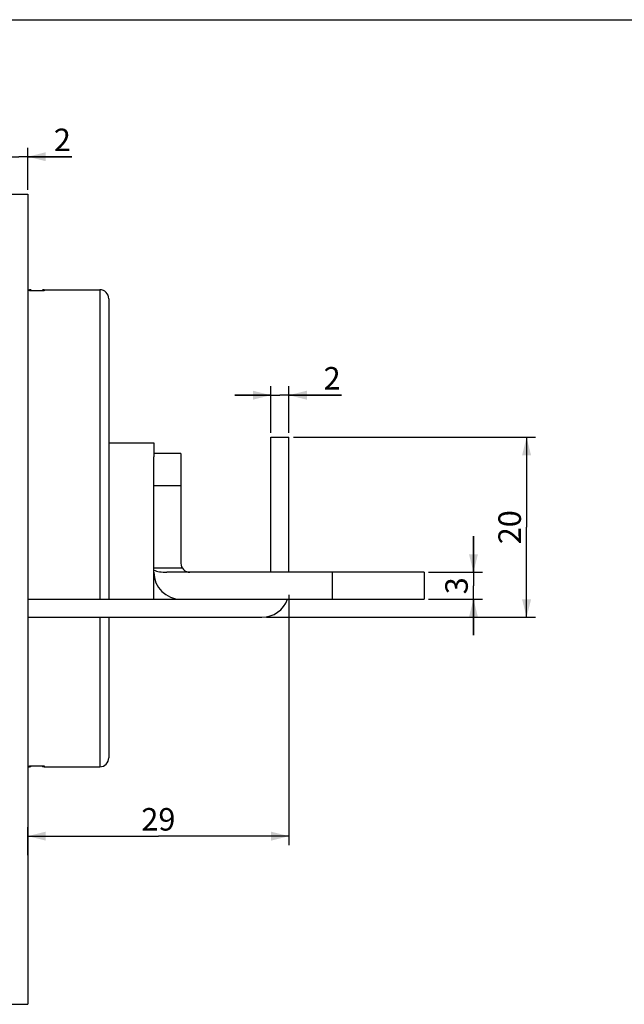
# Model space of a CAD drawing. Units: millimetres. Extents: x 0 to 420, y 0 to 297.
# Drawn here: x 130 to 198, y 188 to 297 of the extents above; entities that cross this region are included whole.
import ezdxf

# ---------------------------------------------------------------- set-up
doc = ezdxf.new("R2010")
doc.units = ezdxf.units.MM
doc.header["$LTSCALE"] = 23.1
doc.layers.get('0').update_dxf_attribs({"linetype": 'CONTINUOUS'})
doc.layers.add('02___PRT_ALL_AXES', color=7, linetype='CONTINUOUS')
doc.styles.get("Standard").update_dxf_attribs({"font": 'txt', "width": 0.8})
doc.dimstyles.new('DIMSTYLE_1', dxfattribs={"dimtxt": 2.5, "dimasz": 2, "dimexe": 0.18, "dimexo": 0.0625, "dimgap": 0.09, "dimtad": 1, "dimdsep": 46, "dimtxsty": 'Standard', "dimblk": '_FILLED', "dimblk1": '_FILLED', "dimblk2": '_FILLED', "dimcen": 0.09, "dimclrt": 5, "dimadec": 0, "dimazin": 0, "dimtp": 0.01, "dimtm": 0.01, "dimtfac": 1, "dimtofl": 0, "dimtmove": 0, "dimatfit": 3, "dimldrblk": '_FILLED', "dimfxl": 0, "dimtolj": 1, "dimarcsym": 0})

# ---------------------------------------------------------------- blocks, each defined once
blk = doc.blocks.new('_FILLED')
at = {"color": 0, "linetype": 'ByBlock'}
blk.add_solid([(0, 0), (-1, 0.25), (-1, -0.25)], dxfattribs=at)
blk = doc.blocks.new('*D7')
at = {"color": 2, "linetype": 'Continuous'}
for p, q in [((160.34, 233.11), (160.34, 205.29)), ((131.34, 204.17), (131.34, 207.29)), ((131.34, 206.29), (145.84, 206.29)), ((160.34, 206.29), (145.84, 206.29))]:
    blk.add_line(p, q, dxfattribs=at)
at = {"color": 2, "linetype": 'Continuous', "xscale": 2, "yscale": 2, "zscale": 2, "rotation": 180}
blk.add_blockref('_FILLED', (131.34, 206.29), dxfattribs=at)
at = {"color": 2, "linetype": 'Continuous', "xscale": 2, "yscale": 2, "zscale": 2}
blk.add_blockref('_FILLED', (160.34, 206.29), dxfattribs=at)
at = {"color": 5, "linetype": 'Continuous', "insert": (145.84, 209.41), "char_height": 2.5, "width": 4, "attachment_point": 2, "line_spacing_factor": 0.9}
blk.add_mtext('29', dxfattribs=at)
blk = doc.blocks.new('*D8')
at = {"color": 2, "linetype": 'Continuous'}
for p, q in [((160.84, 250.61), (187.73, 250.61)), ((186.73, 250.61), (186.73, 240.61)), ((186.73, 230.61), (186.73, 240.61)), ((157.84, 230.61), (187.73, 230.61))]:
    blk.add_line(p, q, dxfattribs=at)
at = {"color": 2, "linetype": 'Continuous', "xscale": 2, "yscale": 2, "zscale": 2}
for p, rotation in [((186.73, 250.61), 90), ((186.73, 230.61), 270)]:
    blk.add_blockref('_FILLED', p, dxfattribs=dict(at, rotation=rotation))
at = {"color": 5, "linetype": 'Continuous', "insert": (183.6, 240.61), "char_height": 2.5, "width": 4, "attachment_point": 2, "rotation": 90, "line_spacing_factor": 0.9}
blk.add_mtext('20', dxfattribs=at)
blk = doc.blocks.new('*D9')
at = {"color": 2, "linetype": 'Continuous'}
for p, q in [((129.34, 278.11), (129.34, 282.78)), ((131.34, 278.11), (131.34, 282.78)), ((129.34, 281.78), (125.34, 281.78)), ((125.34, 281.78), (130.34, 281.78)), ((136.23, 281.78), (130.34, 281.78)), ((131.34, 281.78), (136.23, 281.78))]:
    blk.add_line(p, q, dxfattribs=at)
at = {"color": 2, "linetype": 'Continuous', "xscale": 2, "yscale": 2, "zscale": 2}
blk.add_blockref('_FILLED', (129.34, 281.78), dxfattribs=at)
at = {"color": 2, "linetype": 'Continuous', "xscale": 2, "yscale": 2, "zscale": 2, "rotation": 180}
blk.add_blockref('_FILLED', (131.34, 281.78), dxfattribs=at)
at = {"color": 5, "linetype": 'Continuous', "insert": (134.23, 284.9), "char_height": 2.5, "width": 2, "attachment_point": 1, "line_spacing_factor": 0.9}
blk.add_mtext('2', dxfattribs=at)
blk = doc.blocks.new('*D17')
at = {"color": 2, "linetype": 'Continuous'}
for p, q in [((158.34, 251.11), (158.34, 256.28)), ((160.34, 251.11), (160.34, 256.28)), ((158.34, 255.28), (154.34, 255.28)), ((154.34, 255.28), (159.34, 255.28)), ((166.19, 255.28), (159.34, 255.28)), ((160.34, 255.28), (166.19, 255.28))]:
    blk.add_line(p, q, dxfattribs=at)
at = {"color": 2, "linetype": 'Continuous', "xscale": 2, "yscale": 2, "zscale": 2}
blk.add_blockref('_FILLED', (158.34, 255.28), dxfattribs=at)
at = {"color": 2, "linetype": 'Continuous', "xscale": 2, "yscale": 2, "zscale": 2, "rotation": 180}
blk.add_blockref('_FILLED', (160.34, 255.28), dxfattribs=at)
at = {"color": 5, "linetype": 'Continuous', "insert": (164.19, 258.41), "char_height": 2.5, "width": 2, "attachment_point": 1, "line_spacing_factor": 0.9}
blk.add_mtext('2', dxfattribs=at)
blk = doc.blocks.new('*D21')
at = {"color": 2, "linetype": 'Continuous'}
for p, q in [((180.83, 235.61), (180.83, 239.61)), ((180.83, 239.61), (180.83, 234.11)), ((175.84, 235.61), (181.83, 235.61)), ((180.83, 228.61), (180.83, 234.11)), ((175.84, 232.61), (181.83, 232.61)), ((180.83, 232.61), (180.83, 228.61))]:
    blk.add_line(p, q, dxfattribs=at)
at = {"color": 2, "linetype": 'Continuous', "xscale": 2, "yscale": 2, "zscale": 2}
for p, rotation in [((180.83, 235.61), 270), ((180.83, 232.61), 90)]:
    blk.add_blockref('_FILLED', p, dxfattribs=dict(at, rotation=rotation))
at = {"color": 5, "linetype": 'Continuous', "insert": (177.7, 234.11), "char_height": 2.5, "width": 2, "attachment_point": 2, "rotation": 90, "line_spacing_factor": 0.9}
blk.add_mtext('3', dxfattribs=at)

msp = doc.modelspace()

# ---------------------------------------------------------------- linework, layer by layer
at = {"color": 7, "linetype": 'Continuous'}
for p, q in [((0, 297), (420, 297)), ((129.339, 277.607), (131.339, 277.607)), ((131.339, 277.607), (131.339, 187.607)), ((131.339, 266.996), (131.539, 266.996)), ((131.539, 266.889), (131.539, 266.996)), ((133.139, 266.996), (133.139, 266.889)), ((133.139, 266.996), (139.339, 266.996)), ((133.139, 266.889), (131.539, 266.889)), ((133.113, 266.89), (131.566, 266.89)), ((158.339, 250.607), (160.339, 250.607)), ((158.339, 235.607), (158.339, 250.607)), ((160.339, 235.607), (160.339, 250.607)), ((148.339, 248.821), (145.339, 248.821)), ((148.339, 248.804), (145.339, 248.804)), ((145.339, 232.607), (145.339, 248.425)), ((148.339, 248.821), (148.339, 236.607)), ((148.497, 236.068), (145.339, 236.068)), ((175.339, 235.607), (146.788, 235.607)), ((165.138, 235.607), (165.138, 232.607)), ((175.339, 235.607), (175.339, 232.607)), ((131.339, 232.607), (175.339, 232.607)), ((131.339, 230.607), (157.339, 230.607)), ((131.339, 213.996), (131.539, 213.996)), ((131.539, 214.103), (133.139, 214.103)), ((131.539, 213.996), (131.539, 214.103)), ((131.566, 214.102), (133.113, 214.102)), ((133.139, 214.103), (133.139, 213.996)), ((133.139, 213.996), (139.339, 213.996)), ((129.339, 187.607), (131.339, 187.607))]:
    msp.add_line(p, q, dxfattribs=at)
for centre, radius, start, end in [((131.539, 266.696), 0.3, 40.38668, 90), ((133.139, 266.696), 0.3, 90, 139.61332), ((131.566, 266.592), 0.298, 90.04258, 95.16932), ((133.113, 266.592), 0.298, 84.83071, 89.96371), ((149.339, 236.607), 1, 180, 270), ((148.339, 235.607), 3, 180, 270), ((157.339, 233.607), 3, 270, 340.5191), ((131.566, 214.399), 0.298, 264.83071, 269.96371), ((131.539, 214.296), 0.3, 270, 319.61332), ((133.139, 214.296), 0.3, 220.38668, 270), ((133.113, 214.399), 0.298, 270.04258, 275.16932)]:
    msp.add_arc(centre, radius, start, end, dxfattribs=at)
msp.add_ellipse((146.788, 236.207), major_axis=(1.799, 0), ratio=0.3334622, start_param=-2.5068477, end_param=-1.5707963, dxfattribs=at)
at = {"layer": '02___PRT_ALL_AXES', "color": 7, "linetype": 'Continuous'}
for p, q in [((131.339, 266.996), (131.539, 266.996)), ((139.339, 266.996), (139.339, 232.607)), ((140.339, 265.996), (140.339, 232.607)), ((140.339, 249.996), (145.339, 249.996)), ((145.339, 249.996), (145.339, 248.425)), ((145.339, 245.256), (148.339, 245.256)), ((139.339, 230.607), (139.339, 213.996)), ((140.339, 230.607), (140.339, 214.996)), ((131.339, 213.996), (131.539, 213.996)), ((133.139, 213.996), (139.339, 213.996))]:
    msp.add_line(p, q, dxfattribs=at)
for centre, start, end in [((139.339, 265.996), 0, 90), ((139.339, 214.996), 270, 360)]:
    msp.add_arc(centre, 1, start, end, dxfattribs=at)

# ---------------------------------------------------------------- dimensions: what is measured, and where the dimension line sits
at = {"color": 2, "linetype": 'Continuous'}
for base, p1, p2, angle, picture, middle in [((129.339, 281.775), (131.339, 278.107), (129.339, 278.107), 180, '*D9', (135.229, 283.65)), ((158.339, 255.284), (160.339, 251.107), (158.339, 251.107), 180, '*D17', (165.185, 257.159)), ((186.728, 230.607), (160.839, 250.607), (157.839, 230.607), 270, '*D8', (185.749, 238.819)), ((180.828, 232.607), (175.839, 235.607), (175.839, 232.607), 270, '*D21', (179.401, 233.213))]:
    dim = msp.add_linear_dim(base=base, p1=p1, p2=p2, angle=angle, dimstyle='DIMSTYLE_1', dxfattribs=at)
    dim.commit()
    dim.dimension.update_dxf_attribs({"geometry": picture, "text_midpoint": middle, "dimtype": 160})
dim = msp.add_linear_dim(base=(160.339, 206.287), p1=(131.339, 204.169), p2=(160.339, 233.107), dimstyle='DIMSTYLE_1', dxfattribs=at)
dim.commit()
dim.dimension.update_dxf_attribs({"geometry": '*D7', "text_midpoint": (143.839, 208.162), "dimtype": 160})

doc.saveas('drawing.dxf')
